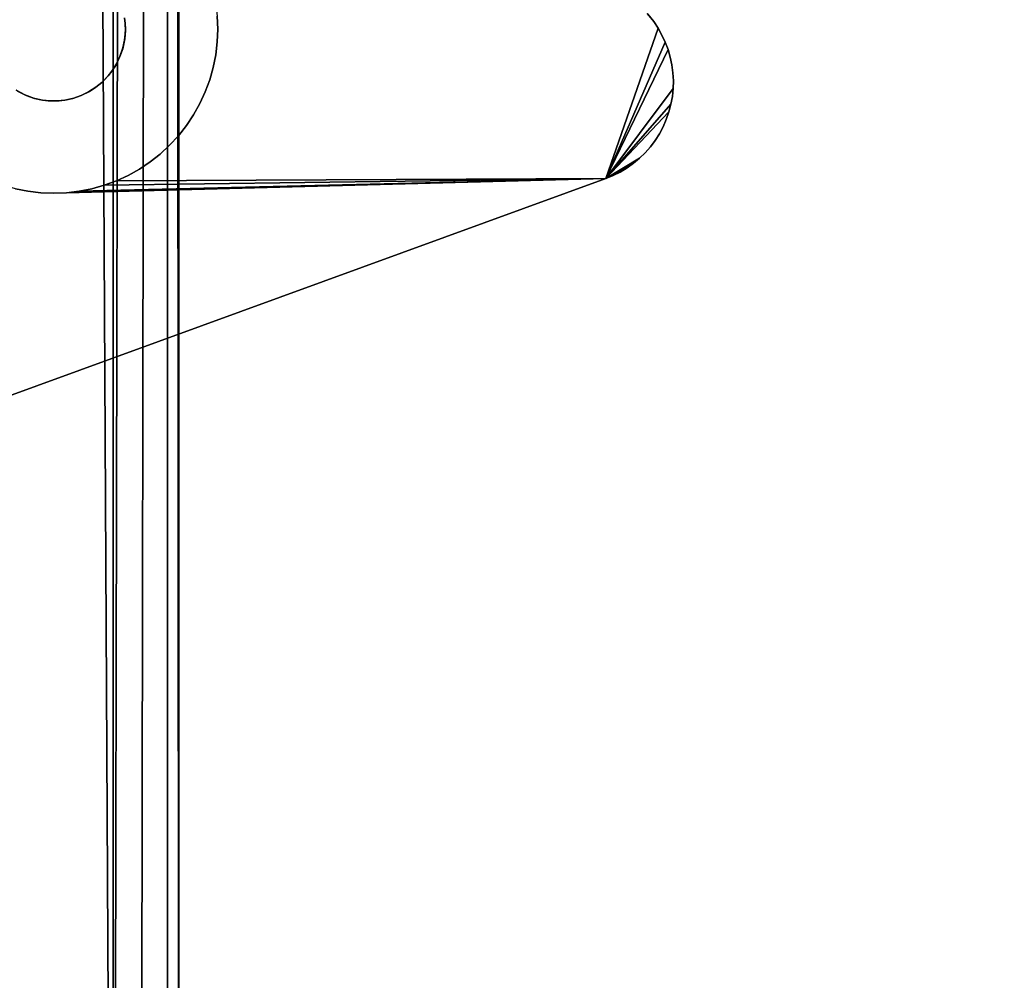
# Model space of a CAD drawing. Units: inches. Extents: x -44.1 to 44, y -25.6 to 25.7.
# Drawn here: x -36.7 to -34.8, y -21.5 to -19.7 of the extents above; entities that cross this region are included whole.
import ezdxf

# ---------------------------------------------------------------- set-up
doc = ezdxf.new("R2010")
doc.units = ezdxf.units.IN
doc.header["$MEASUREMENT"] = 0
doc.layers.add('SEAT-BASE', color=5, linetype='Continuous')
doc.layers.add('SEAT-INSIDEFABRIC', color=5, linetype='Continuous')

msp = doc.modelspace()

# ---------------------------------------------------------------- linework, layer by layer
at = {"layer": 'SEAT-BASE'}
for points, invisible_edges in [([(-36.4546, -19.7072, 7.8376), (-36.2817, -19.6798, 7.8376), (-36.4534, -19.7177, 7.8376)], 3), ([(-36.4534, -19.7177, 7.8376), (-36.2817, -19.6798, 7.8376), (-36.2789, -19.704, 7.8376)], 13), ([(-35.542, -20.0117, 8.3822), (-35.4637, -19.6989, 8.3822), (-36.4546, -19.7072, 8.3822)], 15), ([(-36.4534, -19.7177, 7.8376), (-36.4534, -19.7177, 8.3822), (-36.4546, -19.7072, 7.8376)], 2), ([(-36.4546, -19.7072, 7.8376), (-36.4534, -19.7177, 8.3822), (-36.4546, -19.7072, 8.3822)], 1), ([(-35.542, -20.0117, 8.3822), (-36.4546, -19.7072, 8.3822), (-36.4534, -19.7177, 8.3822)], 13), ([(-36.4534, -19.7177, 7.8376), (-36.2789, -19.704, 7.8376), (-36.453, -19.7285, 7.8376)], 3), ([(-36.453, -19.7285, 7.8376), (-36.2789, -19.704, 7.8376), (-36.2779, -19.7285, 7.8376)], 13), ([(-35.4625, -19.7002, 7.9152), (-35.542, -20.0117, 7.836), (-36.2789, -19.704, 7.749)], 15), ([(-36.2789, -19.704, 7.8376), (-36.2789, -19.704, 7.749), (-36.2779, -19.7285, 7.8376)], 2), ([(-36.2779, -19.7285, 7.8376), (-36.2789, -19.704, 7.749), (-36.2779, -19.7285, 7.7442)], 1), ([(-35.542, -20.0117, 7.836), (-36.2779, -19.7285, 7.7442), (-36.2789, -19.704, 7.749)], 13), ([(-35.542, -20.0117, 8.3822), (-35.4513, -19.7142, 8.3822), (-35.4637, -19.6989, 8.3822)], 13), ([(-35.4625, -19.7002, 7.9152), (-35.4513, -19.7142, 7.9146), (-35.542, -20.0117, 7.836)], 14), ([(-35.542, -20.0117, 8.3822), (-35.443, -19.7266, 8.3822), (-35.4513, -19.7142, 8.3822)], 13), ([(-35.542, -20.0117, 7.836), (-35.4513, -19.7142, 7.9146), (-35.443, -19.7266, 7.9139)], 1), ([(-35.4625, -19.7002, 7.9152), (-35.4637, -19.6989, 8.3822), (-35.4513, -19.7142, 8.3822)], 12), ([(-35.4625, -19.7002, 7.9152), (-35.4513, -19.7142, 8.3822), (-35.4513, -19.7142, 7.9146)], 1), ([(-35.4513, -19.7142, 7.9146), (-35.4513, -19.7142, 8.3822), (-35.443, -19.7266, 8.3822)], 12), ([(-35.4513, -19.7142, 7.9146), (-35.443, -19.7266, 8.3822), (-35.443, -19.7266, 7.9139)], 1), ([(-35.542, -20.0117, 8.3822), (-36.4529, -19.7318, 8.3822), (-36.4546, -19.7497, 8.3822)], 13), ([(-36.453, -19.7285, 7.8376), (-36.2779, -19.7285, 7.8376), (-36.4541, -19.7468, 7.8376)], 3), ([(-36.4541, -19.7468, 7.8376), (-36.2779, -19.7285, 7.8376), (-36.2789, -19.7529, 7.8376)], 13), ([(-36.4534, -19.7177, 8.3822), (-36.4529, -19.7318, 8.3822), (-35.542, -20.0117, 8.3822)], 14), ([(-36.4534, -19.7177, 7.8376), (-36.4529, -19.7318, 8.3822), (-36.4534, -19.7177, 8.3822)], 1), ([(-36.453, -19.7285, 7.8376), (-36.4529, -19.7318, 8.3822), (-36.4534, -19.7177, 7.8376)], 2), ([(-36.2789, -19.7529, 7.8376), (-36.2779, -19.7285, 7.7442), (-36.2789, -19.7529, 7.7391)], 1), ([(-35.542, -20.0117, 7.836), (-36.2789, -19.7529, 7.7391), (-36.2779, -19.7285, 7.7442)], 13), ([(-36.2779, -19.7285, 7.8376), (-36.2779, -19.7285, 7.7442), (-36.2789, -19.7529, 7.8376)], 2), ([(-35.542, -20.0117, 7.836), (-35.443, -19.7266, 7.9139), (-35.4356, -19.7397, 7.9127)], 12), ([(-35.4356, -19.7397, 8.3822), (-35.443, -19.7266, 8.3822), (-35.542, -20.0117, 8.3822)], 14), ([(-35.443, -19.7266, 7.9139), (-35.4356, -19.7397, 8.3822), (-35.4356, -19.7397, 7.9127)], 1), ([(-35.443, -19.7266, 7.9139), (-35.443, -19.7266, 8.3822), (-35.4356, -19.7397, 8.3822)], 12), ([(-36.4582, -19.766, 7.8376), (-36.4576, -19.7642, 8.3822), (-36.4541, -19.7468, 7.8376)], 2), ([(-36.4541, -19.7468, 7.8376), (-36.2817, -19.7771, 7.8376), (-36.4582, -19.766, 7.8376)], 3), ([(-36.4541, -19.7468, 7.8376), (-36.4576, -19.7642, 8.3822), (-36.4546, -19.7497, 8.3822)], 1), ([(-36.4546, -19.7497, 8.3822), (-36.4576, -19.7642, 8.3822), (-35.542, -20.0117, 8.3822)], 14), ([(-36.4541, -19.7468, 7.8376), (-36.2789, -19.7529, 7.8376), (-36.2817, -19.7771, 7.8376)], 13), ([(-36.2789, -19.7529, 7.8376), (-36.2789, -19.7529, 7.7391), (-36.2817, -19.7771, 7.8376)], 2), ([(-36.2817, -19.7771, 7.7336), (-36.2789, -19.7529, 7.7391), (-35.542, -20.0117, 7.836)], 14), ([(-36.2817, -19.7771, 7.8376), (-36.2789, -19.7529, 7.7391), (-36.2817, -19.7771, 7.7336)], 1), ([(-35.542, -20.0117, 8.3822), (-35.4293, -19.7532, 8.3822), (-35.4356, -19.7397, 8.3822)], 13), ([(-35.4356, -19.7397, 7.9127), (-35.4293, -19.7532, 7.9113), (-35.542, -20.0117, 7.836)], 12), ([(-35.542, -20.0117, 8.3822), (-35.424, -19.7673, 8.3822), (-35.4293, -19.7532, 8.3822)], 13), ([(-35.4356, -19.7397, 7.9127), (-35.4356, -19.7397, 8.3822), (-35.4293, -19.7532, 8.3822)], 12), ([(-35.4356, -19.7397, 7.9127), (-35.4293, -19.7532, 8.3822), (-35.4293, -19.7532, 7.9113)], 1), ([(-35.4293, -19.7532, 7.9113), (-35.424, -19.7673, 8.3822), (-35.424, -19.7673, 7.9094)], 1), ([(-35.4293, -19.7532, 7.9113), (-35.4293, -19.7532, 8.3822), (-35.424, -19.7673, 8.3822)], 12), ([(-35.542, -20.0117, 8.3822), (-36.4576, -19.7642, 8.3822), (-36.4633, -19.7806, 8.3822)], 13), ([(-36.4582, -19.766, 7.8376), (-36.4633, -19.7806, 8.3822), (-36.4576, -19.7642, 8.3822)], 1), ([(-36.4633, -19.7806, 7.8376), (-36.4633, -19.7806, 8.3822), (-36.4582, -19.766, 7.8376)], 2), ([(-36.4582, -19.766, 7.8376), (-36.2931, -19.8246, 7.8376), (-36.4633, -19.7806, 7.8376)], 3), ([(-36.4582, -19.766, 7.8376), (-36.2817, -19.7771, 7.8376), (-36.2865, -19.8011, 7.8376)], 13), ([(-36.4582, -19.766, 7.8376), (-36.2865, -19.8011, 7.8376), (-36.2931, -19.8246, 7.8376)], 13), ([(-35.4197, -19.7817, 8.3822), (-35.424, -19.7673, 8.3822), (-35.542, -20.0117, 8.3822)], 14), ([(-35.542, -20.0117, 7.836), (-35.424, -19.7673, 7.9094), (-35.4197, -19.7817, 7.9074)], 12), ([(-35.424, -19.7673, 7.9094), (-35.424, -19.7673, 8.3822), (-35.4197, -19.7817, 8.3822)], 12), ([(-35.424, -19.7673, 7.9094), (-35.4197, -19.7817, 8.3822), (-35.4197, -19.7817, 7.9074)], 1), ([(-36.4633, -19.7806, 7.8376), (-36.3016, -19.8476, 7.8376), (-36.4708, -19.796, 7.8376)], 3), ([(-36.4708, -19.796, 7.8376), (-36.4699, -19.7944, 8.3822), (-36.4633, -19.7806, 7.8376)], 2), ([(-36.4633, -19.7806, 8.3822), (-36.4699, -19.7944, 8.3822), (-35.542, -20.0117, 8.3822)], 14), ([(-36.4633, -19.7806, 7.8376), (-36.4699, -19.7944, 8.3822), (-36.4633, -19.7806, 8.3822)], 1), ([(-36.4633, -19.7806, 7.8376), (-36.2931, -19.8246, 7.8376), (-36.3016, -19.8476, 7.8376)], 13), ([(-36.2817, -19.7771, 7.8376), (-36.2817, -19.7771, 7.7336), (-36.2865, -19.8011, 7.8376)], 2), ([(-35.542, -20.0117, 7.836), (-36.2865, -19.8011, 7.7277), (-36.2817, -19.7771, 7.7336)], 13), ([(-36.2865, -19.8011, 7.8376), (-36.2817, -19.7771, 7.7336), (-36.2865, -19.8011, 7.7277)], 1), ([(-35.542, -20.0117, 8.3822), (-35.4166, -19.7964, 8.3822), (-35.4197, -19.7817, 8.3822)], 13), ([(-35.4197, -19.7817, 7.9074), (-35.4166, -19.7964, 7.9051), (-35.542, -20.0117, 7.836)], 14), ([(-35.4197, -19.7817, 7.9074), (-35.4197, -19.7817, 8.3822), (-35.4166, -19.7964, 8.3822)], 12), ([(-35.4197, -19.7817, 7.9074), (-35.4166, -19.7964, 8.3822), (-35.4166, -19.7964, 7.9051)], 1), ([(-36.479, -19.8085, 8.3822), (-36.4855, -19.8169, 8.3822), (-35.542, -20.0117, 8.3822)], 14), ([(-36.479, -19.8085, 7.8376), (-36.4855, -19.8169, 8.3822), (-36.479, -19.8085, 8.3822)], 1), ([(-36.4855, -19.8169, 7.8376), (-36.4855, -19.8169, 8.3822), (-36.479, -19.8085, 7.8376)], 2), ([(-36.479, -19.8085, 7.8376), (-36.3373, -19.9113, 7.8376), (-36.4855, -19.8169, 7.8376)], 3), ([(-36.4708, -19.796, 7.8376), (-36.479, -19.8085, 8.3822), (-36.4699, -19.7944, 8.3822)], 1), ([(-35.542, -20.0117, 8.3822), (-36.4699, -19.7944, 8.3822), (-36.479, -19.8085, 8.3822)], 13), ([(-36.479, -19.8085, 7.8376), (-36.479, -19.8085, 8.3822), (-36.4708, -19.796, 7.8376)], 2), ([(-36.4708, -19.796, 7.8376), (-36.3238, -19.8911, 7.8376), (-36.479, -19.8085, 7.8376)], 3), ([(-36.479, -19.8085, 7.8376), (-36.3238, -19.8911, 7.8376), (-36.3373, -19.9113, 7.8376)], 13), ([(-36.4708, -19.796, 7.8376), (-36.3016, -19.8476, 7.8376), (-36.3118, -19.8697, 7.8376)], 13), ([(-36.4708, -19.796, 7.8376), (-36.3118, -19.8697, 7.8376), (-36.3238, -19.8911, 7.8376)], 13), ([(-36.2865, -19.8011, 7.8376), (-36.2865, -19.8011, 7.7277), (-36.2931, -19.8246, 7.8376)], 2), ([(-36.2931, -19.8246, 7.8376), (-36.2865, -19.8011, 7.7277), (-36.2931, -19.8246, 7.7217)], 1), ([(-35.542, -20.0117, 7.836), (-36.2931, -19.8246, 7.7217), (-36.2865, -19.8011, 7.7277)], 13), ([(-35.542, -20.0117, 7.836), (-35.4166, -19.7964, 7.9051), (-35.4148, -19.8112, 7.9025)], 13), ([(-35.542, -20.0117, 8.3822), (-35.4148, -19.8112, 8.3822), (-35.4166, -19.7964, 8.3822)], 13), ([(-35.4166, -19.7964, 7.9051), (-35.4148, -19.8112, 8.3822), (-35.4148, -19.8112, 7.9025)], 1), ([(-35.4166, -19.7964, 7.9051), (-35.4166, -19.7964, 8.3822), (-35.4148, -19.8112, 8.3822)], 12), ([(-35.542, -20.0117, 8.3822), (-36.4928, -19.8247, 8.3822), (-36.5007, -19.832, 8.3822)], 13), ([(-36.4855, -19.8169, 7.8376), (-36.3525, -19.9305, 7.8376), (-36.4976, -19.8294, 7.8376)], 3), ([(-36.4855, -19.8169, 8.3822), (-36.4928, -19.8247, 8.3822), (-35.542, -20.0117, 8.3822)], 14), ([(-36.4855, -19.8169, 7.8376), (-36.3373, -19.9113, 7.8376), (-36.3525, -19.9305, 7.8376)], 13), ([(-36.3016, -19.8476, 7.7153), (-36.2931, -19.8246, 7.7217), (-35.542, -20.0117, 7.836)], 14), ([(-36.3016, -19.8476, 7.8376), (-36.2931, -19.8246, 7.7217), (-36.3016, -19.8476, 7.7153)], 1), ([(-36.2931, -19.8246, 7.8376), (-36.2931, -19.8246, 7.7217), (-36.3016, -19.8476, 7.8376)], 2), ([(-35.4139, -19.8264, 8.3822), (-35.4148, -19.8112, 8.3822), (-35.542, -20.0117, 8.3822)], 14), ([(-35.542, -20.0117, 7.836), (-35.4148, -19.8112, 7.9025), (-35.4139, -19.8264, 7.8996)], 13), ([(-35.542, -20.0117, 8.3822), (-35.4143, -19.8412, 8.3822), (-35.4139, -19.8264, 8.3822)], 13), ([(-35.4139, -19.8264, 7.8996), (-35.4143, -19.8412, 7.8964), (-35.542, -20.0117, 7.836)], 12), ([(-35.4148, -19.8112, 7.9025), (-35.4148, -19.8112, 8.3822), (-35.4139, -19.8264, 8.3822)], 12), ([(-35.4148, -19.8112, 7.9025), (-35.4139, -19.8264, 8.3822), (-35.4139, -19.8264, 7.8996)], 1), ([(-35.4139, -19.8264, 7.8996), (-35.4139, -19.8264, 8.3822), (-35.4143, -19.8412, 8.3822)], 12), ([(-35.4139, -19.8264, 7.8996), (-35.4143, -19.8412, 8.3822), (-35.4143, -19.8412, 7.8964)], 1), ([(-39.1754, -21.3341, 8.3822), (-36.644, -19.8532, 8.3822), (-36.6602, -19.8445, 8.3822)], 13), ([(-36.6412, -19.8543, 7.8376), (-36.7304, -20.0058, 7.8376), (-36.6574, -19.8463, 7.8376)], 3), ([(-35.542, -20.0117, 8.3822), (-36.5212, -19.8465, 8.3822), (-36.537, -19.8543, 8.3822)], 13), ([(-36.5228, -19.8474, 7.8376), (-36.537, -19.8543, 8.3822), (-36.5212, -19.8465, 8.3822)], 1), ([(-36.5091, -19.8386, 7.8376), (-36.4265, -19.9938, 7.8376), (-36.5228, -19.8474, 7.8376)], 3), ([(-36.5228, -19.8474, 7.8376), (-36.5212, -19.8465, 8.3822), (-36.5091, -19.8386, 7.8376)], 2), ([(-36.5091, -19.8386, 8.3822), (-36.5212, -19.8465, 8.3822), (-35.542, -20.0117, 8.3822)], 14), ([(-36.5091, -19.8386, 7.8376), (-36.5212, -19.8465, 8.3822), (-36.5091, -19.8386, 8.3822)], 1), ([(-36.4976, -19.8294, 7.8376), (-36.4062, -19.9802, 7.8376), (-36.5091, -19.8386, 7.8376)], 3), ([(-35.542, -20.0117, 8.3822), (-36.5007, -19.832, 8.3822), (-36.5091, -19.8386, 8.3822)], 13), ([(-36.5091, -19.8386, 7.8376), (-36.4062, -19.9802, 7.8376), (-36.4265, -19.9938, 7.8376)], 13), ([(-36.4976, -19.8294, 7.8376), (-36.3691, -19.9485, 7.8376), (-36.3869, -19.9652, 7.8376)], 13), ([(-36.4976, -19.8294, 7.8376), (-36.3869, -19.9652, 7.8376), (-36.4062, -19.9802, 7.8376)], 13), ([(-36.3525, -19.9305, 7.8376), (-36.3691, -19.9485, 7.8376), (-36.4976, -19.8294, 7.8376)], 14), ([(-35.542, -20.0117, 7.836), (-35.4143, -19.8412, 7.8964), (-35.4159, -19.8563, 7.8931)], 12), ([(-35.542, -20.0117, 8.3822), (-35.4159, -19.8563, 8.3822), (-35.4143, -19.8412, 8.3822)], 13), ([(-35.4143, -19.8412, 7.8964), (-35.4159, -19.8563, 8.3822), (-35.4159, -19.8563, 7.8931)], 1), ([(-35.4143, -19.8412, 7.8964), (-35.4143, -19.8412, 8.3822), (-35.4159, -19.8563, 8.3822)], 12), ([(-39.1754, -21.3341, 8.3822), (-36.6255, -19.8597, 8.3822), (-36.644, -19.8532, 8.3822)], 13), ([(-36.6104, -19.863, 8.3822), (-36.6255, -19.8597, 8.3822), (-39.1754, -21.3341, 8.3822)], 14), ([(-39.1754, -21.3341, 8.3822), (-36.5997, -19.8642, 8.3822), (-36.6104, -19.863, 8.3822)], 13), ([(-39.1754, -21.3341, 8.3822), (-36.582, -19.8645, 8.3822), (-36.5997, -19.8642, 8.3822)], 13), ([(-35.542, -20.0117, 8.3822), (-36.582, -19.8645, 8.3822), (-39.1754, -21.3341, 8.3822)], 3), ([(-36.6412, -19.8543, 7.8376), (-36.7082, -20.0159, 7.8376), (-36.7304, -20.0058, 7.8376)], 13), ([(-36.6273, -19.8592, 7.8376), (-36.7082, -20.0159, 7.8376), (-36.6412, -19.8543, 7.8376)], 3), ([(-36.6273, -19.8592, 7.8376), (-36.6853, -20.0245, 7.8376), (-36.7082, -20.0159, 7.8376)], 13), ([(-36.6273, -19.8592, 7.8376), (-36.6617, -20.0311, 7.8376), (-36.6853, -20.0245, 7.8376)], 13), ([(-36.6104, -19.863, 7.8376), (-36.6617, -20.0311, 7.8376), (-36.6273, -19.8592, 7.8376)], 3), ([(-36.6104, -19.863, 7.8376), (-36.6378, -20.0358, 7.8376), (-36.6617, -20.0311, 7.8376)], 13), ([(-36.6273, -19.8592, 7.8376), (-36.644, -19.8532, 8.3822), (-36.6255, -19.8597, 8.3822)], 1), ([(-36.6412, -19.8543, 7.8376), (-36.644, -19.8532, 8.3822), (-36.6273, -19.8592, 7.8376)], 2), ([(-36.5962, -19.8645, 7.8376), (-36.6378, -20.0358, 7.8376), (-36.6104, -19.863, 7.8376)], 3), ([(-36.5962, -19.8645, 7.8376), (-36.6136, -20.0387, 7.8376), (-36.6378, -20.0358, 7.8376)], 13), ([(-36.6273, -19.8592, 7.8376), (-36.6255, -19.8597, 8.3822), (-36.6104, -19.863, 7.8376)], 2), ([(-36.6104, -19.863, 7.8376), (-36.6255, -19.8597, 8.3822), (-36.6104, -19.863, 8.3822)], 1), ([(-36.5962, -19.8645, 7.8376), (-36.5891, -20.0397, 7.8376), (-36.6136, -20.0387, 7.8376)], 13), ([(-36.6104, -19.863, 7.8376), (-36.6104, -19.863, 8.3822), (-36.5962, -19.8645, 7.8376)], 2), ([(-36.5962, -19.8645, 7.8376), (-36.6104, -19.863, 8.3822), (-36.5997, -19.8642, 8.3822)], 1), ([(-36.5784, -19.8642, 7.8376), (-36.5891, -20.0397, 7.8376), (-36.5962, -19.8645, 7.8376)], 3), ([(-36.5784, -19.8642, 7.8376), (-36.5647, -20.0387, 7.8376), (-36.5891, -20.0397, 7.8376)], 13), ([(-36.5677, -19.863, 7.8376), (-36.582, -19.8645, 8.3822), (-36.5677, -19.863, 8.3822)], 1), ([(-36.5677, -19.863, 8.3822), (-36.582, -19.8645, 8.3822), (-35.542, -20.0117, 8.3822)], 14), ([(-36.5784, -19.8642, 7.8376), (-36.582, -19.8645, 8.3822), (-36.5677, -19.863, 7.8376)], 2), ([(-36.5677, -19.863, 7.8376), (-36.5647, -20.0387, 7.8376), (-36.5784, -19.8642, 7.8376)], 3), ([(-36.5529, -19.8597, 7.8376), (-36.5677, -19.863, 8.3822), (-36.5511, -19.8592, 8.3822)], 1), ([(-35.542, -20.0117, 8.3822), (-36.5511, -19.8592, 8.3822), (-36.5677, -19.863, 8.3822)], 13), ([(-36.5677, -19.863, 7.8376), (-36.5677, -19.863, 8.3822), (-36.5529, -19.8597, 7.8376)], 2), ([(-36.5529, -19.8597, 7.8376), (-36.5404, -20.0358, 7.8376), (-36.5677, -19.863, 7.8376)], 3), ([(-36.5677, -19.863, 7.8376), (-36.5404, -20.0358, 7.8376), (-36.5647, -20.0387, 7.8376)], 13), ([(-36.537, -19.8543, 7.8376), (-36.493, -20.0245, 7.8376), (-36.5529, -19.8597, 7.8376)], 3), ([(-36.5529, -19.8597, 7.8376), (-36.5511, -19.8592, 8.3822), (-36.537, -19.8543, 7.8376)], 2), ([(-36.5529, -19.8597, 7.8376), (-36.5164, -20.0311, 7.8376), (-36.5404, -20.0358, 7.8376)], 13), ([(-36.5529, -19.8597, 7.8376), (-36.493, -20.0245, 7.8376), (-36.5164, -20.0311, 7.8376)], 13), ([(-36.537, -19.8543, 7.8376), (-36.5511, -19.8592, 8.3822), (-36.537, -19.8543, 8.3822)], 1), ([(-36.537, -19.8543, 8.3822), (-36.5511, -19.8592, 8.3822), (-35.542, -20.0117, 8.3822)], 14), ([(-36.537, -19.8543, 7.8376), (-36.537, -19.8543, 8.3822), (-36.5228, -19.8474, 7.8376)], 2), ([(-36.5228, -19.8474, 7.8376), (-36.47, -20.0159, 7.8376), (-36.537, -19.8543, 7.8376)], 3), ([(-36.537, -19.8543, 7.8376), (-36.47, -20.0159, 7.8376), (-36.493, -20.0245, 7.8376)], 13), ([(-36.5228, -19.8474, 7.8376), (-36.4265, -19.9938, 7.8376), (-36.4478, -20.0058, 7.8376)], 13), ([(-36.5228, -19.8474, 7.8376), (-36.4478, -20.0058, 7.8376), (-36.47, -20.0159, 7.8376)], 13), ([(-36.3016, -19.8476, 7.8376), (-36.3016, -19.8476, 7.7153), (-36.3118, -19.8697, 7.8376)], 2), ([(-36.3118, -19.8697, 7.8376), (-36.3016, -19.8476, 7.7153), (-36.3118, -19.8697, 7.7087)], 1), ([(-35.542, -20.0117, 7.836), (-36.3118, -19.8697, 7.7087), (-36.3016, -19.8476, 7.7153)], 13), ([(-35.4185, -19.8709, 8.3822), (-35.4159, -19.8563, 8.3822), (-35.542, -20.0117, 8.3822)], 14), ([(-35.542, -20.0117, 7.836), (-35.4159, -19.8563, 7.8931), (-35.4185, -19.8709, 7.8896)], 1), ([(-35.4159, -19.8563, 7.8931), (-35.4159, -19.8563, 8.3822), (-35.4185, -19.8709, 8.3822)], 12), ([(-35.4159, -19.8563, 7.8931), (-35.4185, -19.8709, 8.3822), (-35.4185, -19.8709, 7.8896)], 1), ([(-36.3238, -19.8911, 7.8376), (-36.3118, -19.8697, 7.7087), (-36.3238, -19.8911, 7.702)], 1), ([(-35.542, -20.0117, 7.836), (-36.3238, -19.8911, 7.702), (-36.3118, -19.8697, 7.7087)], 13), ([(-36.3118, -19.8697, 7.8376), (-36.3118, -19.8697, 7.7087), (-36.3238, -19.8911, 7.8376)], 2), ([(-35.542, -20.0117, 8.3822), (-35.4223, -19.8855, 8.3822), (-35.4185, -19.8709, 8.3822)], 13), ([(-35.4185, -19.8709, 7.8896), (-35.4223, -19.8855, 8.3822), (-35.4223, -19.8855, 7.8859)], 1), ([(-35.4185, -19.8709, 7.8896), (-35.4185, -19.8709, 8.3822), (-35.4223, -19.8855, 8.3822)], 12), ([(-36.3238, -19.8911, 7.8376), (-36.3238, -19.8911, 7.702), (-36.3373, -19.9113, 7.8376)], 2), ([(-36.3373, -19.9113, 7.6951), (-36.3238, -19.8911, 7.702), (-35.542, -20.0117, 7.836)], 14), ([(-36.3373, -19.9113, 7.8376), (-36.3238, -19.8911, 7.702), (-36.3373, -19.9113, 7.6951)], 1), ([(-35.542, -20.0117, 7.836), (-35.4223, -19.8855, 7.8859), (-35.4273, -19.8997, 7.882)], 12), ([(-35.542, -20.0117, 8.3822), (-35.4273, -19.8997, 8.3822), (-35.4223, -19.8855, 8.3822)], 13), ([(-35.4333, -19.9134, 8.3822), (-35.4273, -19.8997, 8.3822), (-35.542, -20.0117, 8.3822)], 14), ([(-35.542, -20.0117, 7.836), (-35.4273, -19.8997, 7.882), (-35.4333, -19.9134, 7.878)], 13), ([(-35.4273, -19.8997, 7.882), (-35.4273, -19.8997, 8.3822), (-35.4333, -19.9134, 8.3822)], 12), ([(-35.4273, -19.8997, 7.882), (-35.4333, -19.9134, 8.3822), (-35.4333, -19.9134, 7.878)], 1), ([(-35.4223, -19.8855, 7.8859), (-35.4273, -19.8997, 8.3822), (-35.4273, -19.8997, 7.882)], 1), ([(-35.4223, -19.8855, 7.8859), (-35.4223, -19.8855, 8.3822), (-35.4273, -19.8997, 8.3822)], 12), ([(-35.542, -20.0117, 7.836), (-36.3525, -19.9305, 7.6881), (-36.3373, -19.9113, 7.6951)], 13), ([(-36.3525, -19.9305, 7.8376), (-36.3373, -19.9113, 7.6951), (-36.3525, -19.9305, 7.6881)], 1), ([(-36.3373, -19.9113, 7.8376), (-36.3373, -19.9113, 7.6951), (-36.3525, -19.9305, 7.8376)], 2), ([(-35.4333, -19.9134, 7.878), (-35.4404, -19.9267, 7.8739), (-35.542, -20.0117, 7.836)], 14), ([(-35.542, -20.0117, 8.3822), (-35.4404, -19.9267, 8.3822), (-35.4333, -19.9134, 8.3822)], 13), ([(-35.4333, -19.9134, 7.878), (-35.4404, -19.9267, 8.3822), (-35.4404, -19.9267, 7.8739)], 1), ([(-35.4333, -19.9134, 7.878), (-35.4333, -19.9134, 8.3822), (-35.4404, -19.9267, 8.3822)], 12), ([(-35.542, -20.0117, 7.836), (-36.3691, -19.9485, 7.6811), (-36.3525, -19.9305, 7.6881)], 13), ([(-36.3691, -19.9485, 7.8376), (-36.3525, -19.9305, 7.6881), (-36.3691, -19.9485, 7.6811)], 1), ([(-36.3525, -19.9305, 7.8376), (-36.3525, -19.9305, 7.6881), (-36.3691, -19.9485, 7.8376)], 2), ([(-35.542, -20.0117, 8.3822), (-35.4484, -19.9393, 8.3822), (-35.4404, -19.9267, 8.3822)], 13), ([(-35.542, -20.0117, 7.836), (-35.4404, -19.9267, 7.8739), (-35.4484, -19.9393, 7.8697)], 13), ([(-35.542, -20.0117, 7.836), (-35.4484, -19.9393, 7.8697), (-35.4574, -19.9514, 7.8654)], 13), ([(-35.4574, -19.9514, 8.3822), (-35.4484, -19.9393, 8.3822), (-35.542, -20.0117, 8.3822)], 14), ([(-35.4484, -19.9393, 7.8697), (-35.4574, -19.9514, 8.3822), (-35.4574, -19.9514, 7.8654)], 1), ([(-35.4484, -19.9393, 7.8697), (-35.4484, -19.9393, 8.3822), (-35.4574, -19.9514, 8.3822)], 12), ([(-35.4404, -19.9267, 7.8739), (-35.4404, -19.9267, 8.3822), (-35.4484, -19.9393, 8.3822)], 12), ([(-35.4404, -19.9267, 7.8739), (-35.4484, -19.9393, 8.3822), (-35.4484, -19.9393, 7.8697)], 1), ([(-36.3691, -19.9485, 7.8376), (-36.3691, -19.9485, 7.6811), (-36.3869, -19.9652, 7.8376)], 2), ([(-36.3869, -19.9652, 7.6741), (-36.3691, -19.9485, 7.6811), (-35.542, -20.0117, 7.836)], 14), ([(-36.3869, -19.9652, 7.8376), (-36.3691, -19.9485, 7.6811), (-36.3869, -19.9652, 7.6741)], 1), ([(-35.542, -20.0117, 8.3822), (-35.4673, -19.9627, 8.3822), (-35.4574, -19.9514, 8.3822)], 13), ([(-35.4574, -19.9514, 7.8654), (-35.4673, -19.9627, 7.8611), (-35.542, -20.0117, 7.836)], 14), ([(-35.4574, -19.9514, 7.8654), (-35.4574, -19.9514, 8.3822), (-35.4673, -19.9627, 8.3822)], 12), ([(-35.4574, -19.9514, 7.8654), (-35.4673, -19.9627, 8.3822), (-35.4673, -19.9627, 7.8611)], 1), ([(-35.542, -20.0117, 7.836), (-36.4062, -19.9802, 7.6671), (-36.3869, -19.9652, 7.6741)], 13), ([(-36.4062, -19.9802, 7.8376), (-36.3869, -19.9652, 7.6741), (-36.4062, -19.9802, 7.6671)], 1), ([(-36.3869, -19.9652, 7.8376), (-36.3869, -19.9652, 7.6741), (-36.4062, -19.9802, 7.8376)], 2), ([(-35.542, -20.0117, 8.3822), (-35.478, -19.9732, 8.3822), (-35.4673, -19.9627, 8.3822)], 13), ([(-35.542, -20.0117, 7.836), (-35.4673, -19.9627, 7.8611), (-35.478, -19.9732, 7.8568)], 1), ([(-35.4895, -19.9828, 8.3822), (-35.478, -19.9732, 8.3822), (-35.542, -20.0117, 8.3822)], 14), ([(-35.478, -19.9732, 7.8568), (-35.4895, -19.9828, 8.3822), (-35.4895, -19.9828, 7.8525)], 1), ([(-35.478, -19.9732, 7.8568), (-35.478, -19.9732, 8.3822), (-35.4895, -19.9828, 8.3822)], 12), ([(-35.4673, -19.9627, 7.8611), (-35.4673, -19.9627, 8.3822), (-35.478, -19.9732, 8.3822)], 12), ([(-35.4673, -19.9627, 7.8611), (-35.478, -19.9732, 8.3822), (-35.478, -19.9732, 7.8568)], 1), ([(-36.4265, -19.9938, 7.8376), (-36.4265, -19.9938, 7.6603), (-36.4478, -20.0058, 7.8376)], 2), ([(-36.4478, -20.0058, 7.8376), (-36.4265, -19.9938, 7.6603), (-36.4478, -20.0058, 7.6535)], 1), ([(-36.4478, -20.0058, 7.6535), (-36.4265, -19.9938, 7.6603), (-35.542, -20.0117, 7.836)], 14), ([(-36.4062, -19.9802, 7.8376), (-36.4062, -19.9802, 7.6671), (-36.4265, -19.9938, 7.8376)], 2), ([(-36.4265, -19.9938, 7.8376), (-36.4062, -19.9802, 7.6671), (-36.4265, -19.9938, 7.6603)], 1), ([(-35.542, -20.0117, 7.836), (-36.4265, -19.9938, 7.6603), (-36.4062, -19.9802, 7.6671)], 13), ([(-35.542, -20.0117, 8.3822), (-35.5018, -19.9916, 8.3822), (-35.4895, -19.9828, 8.3822)], 13), ([(-35.542, -20.0117, 8.3822), (-35.5146, -19.9993, 8.3822), (-35.5018, -19.9916, 8.3822)], 13), ([(-35.5018, -19.9916, 7.8483), (-35.5146, -19.9993, 8.3822), (-35.5146, -19.9993, 7.8441)], 1), ([(-35.5018, -19.9916, 7.8483), (-35.5018, -19.9916, 8.3822), (-35.5146, -19.9993, 8.3822)], 12), ([(-35.4895, -19.9828, 7.8525), (-35.4895, -19.9828, 8.3822), (-35.5018, -19.9916, 8.3822)], 12), ([(-35.4895, -19.9828, 7.8525), (-35.5018, -19.9916, 8.3822), (-35.5018, -19.9916, 7.8483)], 1), ([(-39.6806, -21.5181, 6.6914), (-35.542, -20.0117, 7.836), (-39.1754, -21.3341, 8.2655)], 14), ([(-39.6806, -21.5181, 6.6914), (-36.5647, -20.0387, 7.6231), (-35.542, -20.0117, 7.836)], 1), ([(-39.1754, -21.3341, 8.2655), (-35.542, -20.0117, 7.836), (-35.542, -20.0117, 8.3822)], 13), ([(-39.1754, -21.3341, 8.2655), (-35.542, -20.0117, 8.3822), (-39.1754, -21.3341, 8.3822)], 1), ([(-35.542, -20.0117, 7.836), (-36.5404, -20.0358, 7.6287), (-36.5164, -20.0311, 7.6346)], 12), ([(-36.5164, -20.0311, 7.6346), (-36.493, -20.0245, 7.6406), (-35.542, -20.0117, 7.836)], 12), ([(-36.47, -20.0159, 7.8376), (-36.4478, -20.0058, 7.6535), (-36.47, -20.0159, 7.6469)], 1), ([(-35.542, -20.0117, 7.836), (-36.47, -20.0159, 7.6469), (-36.4478, -20.0058, 7.6535)], 12), ([(-36.4478, -20.0058, 7.8376), (-36.4478, -20.0058, 7.6535), (-36.47, -20.0159, 7.8376)], 2), ([(-35.528, -20.006, 8.3822), (-35.5146, -19.9993, 8.3822), (-35.542, -20.0117, 8.3822)], 2), ([(-35.528, -20.006, 7.84), (-35.542, -20.0117, 8.3822), (-35.542, -20.0117, 7.836)], 1), ([(-35.528, -20.006, 7.84), (-35.528, -20.006, 8.3822), (-35.542, -20.0117, 8.3822)], 12), ([(-35.5146, -19.9993, 7.8441), (-35.5146, -19.9993, 8.3822), (-35.528, -20.006, 8.3822)], 12), ([(-35.5146, -19.9993, 7.8441), (-35.528, -20.006, 8.3822), (-35.528, -20.006, 7.84)], 1), ([(-36.6378, -20.0358, 7.6089), (-38.828, -20.7558, 7.0189), (-36.6617, -20.0311, 7.605)], 3), ([(-36.6378, -20.0358, 7.8376), (-36.6378, -20.0358, 7.6089), (-36.6617, -20.0311, 7.8376)], 2), ([(-36.6617, -20.0311, 7.8376), (-36.6378, -20.0358, 7.6089), (-36.6617, -20.0311, 7.605)], 1), ([(-36.5164, -20.0311, 7.8376), (-36.5164, -20.0311, 7.6346), (-36.5404, -20.0358, 7.8376)], 2), ([(-36.5404, -20.0358, 7.8376), (-36.5164, -20.0311, 7.6346), (-36.5404, -20.0358, 7.6287)], 1), ([(-36.5164, -20.0311, 7.8376), (-36.493, -20.0245, 7.6406), (-36.5164, -20.0311, 7.6346)], 1), ([(-36.493, -20.0245, 7.8376), (-36.493, -20.0245, 7.6406), (-36.5164, -20.0311, 7.8376)], 2), ([(-36.47, -20.0159, 7.8376), (-36.47, -20.0159, 7.6469), (-36.493, -20.0245, 7.8376)], 2), ([(-36.493, -20.0245, 7.8376), (-36.47, -20.0159, 7.6469), (-36.493, -20.0245, 7.6406)], 1), ([(-39.6806, -21.5181, 6.6914), (-38.8818, -20.8055, 6.9978), (-36.5647, -20.0387, 7.6231)], 14), ([(-36.5647, -20.0387, 7.6231), (-38.8818, -20.8055, 6.9978), (-36.5891, -20.0397, 7.618)], 3), ([(-36.5891, -20.0397, 7.618), (-38.8818, -20.8055, 6.9978), (-38.8626, -20.7902, 7.0048)], 13), ([(-36.5891, -20.0397, 7.618), (-38.8626, -20.7902, 7.0048), (-36.6136, -20.0387, 7.6133)], 3), ([(-36.6136, -20.0387, 7.6133), (-38.8626, -20.7902, 7.0048), (-38.8447, -20.7737, 7.0118)], 13), ([(-36.6136, -20.0387, 7.6133), (-38.8447, -20.7737, 7.0118), (-36.6378, -20.0358, 7.6089)], 3), ([(-36.6378, -20.0358, 7.6089), (-38.8447, -20.7737, 7.0118), (-38.828, -20.7558, 7.0189)], 13), ([(-36.6378, -20.0358, 7.8376), (-36.6136, -20.0387, 7.6133), (-36.6378, -20.0358, 7.6089)], 1), ([(-36.6136, -20.0387, 7.8376), (-36.6136, -20.0387, 7.6133), (-36.6378, -20.0358, 7.8376)], 2), ([(-36.6136, -20.0387, 7.8376), (-36.5891, -20.0397, 7.618), (-36.6136, -20.0387, 7.6133)], 1), ([(-36.5891, -20.0397, 7.8376), (-36.5891, -20.0397, 7.618), (-36.6136, -20.0387, 7.8376)], 2), ([(-36.5647, -20.0387, 7.8376), (-36.5647, -20.0387, 7.6231), (-36.5891, -20.0397, 7.8376)], 2), ([(-36.5891, -20.0397, 7.8376), (-36.5647, -20.0387, 7.6231), (-36.5891, -20.0397, 7.618)], 1), ([(-36.5404, -20.0358, 7.8376), (-36.5404, -20.0358, 7.6287), (-36.5647, -20.0387, 7.8376)], 2), ([(-36.5647, -20.0387, 7.8376), (-36.5404, -20.0358, 7.6287), (-36.5647, -20.0387, 7.6231)], 1)]:
    msp.add_3dface(points, dxfattribs=dict(at, invisible_edges=invisible_edges))
for points in [[(-36.4541, -19.7468, 7.8376), (-36.4546, -19.7497, 8.3822), (-36.4529, -19.7318, 8.3822)], [(-36.4541, -19.7468, 7.8376), (-36.4529, -19.7318, 8.3822), (-36.453, -19.7285, 7.8376)], [(-35.542, -20.0117, 7.836), (-35.4293, -19.7532, 7.9113), (-35.424, -19.7673, 7.9094)], [(-36.4976, -19.8294, 7.8376), (-36.5007, -19.832, 8.3822), (-36.4928, -19.8247, 8.3822)], [(-36.4976, -19.8294, 7.8376), (-36.4928, -19.8247, 8.3822), (-36.4855, -19.8169, 7.8376)], [(-36.4855, -19.8169, 7.8376), (-36.4928, -19.8247, 8.3822), (-36.4855, -19.8169, 8.3822)], [(-36.6574, -19.8463, 7.8376), (-36.6602, -19.8445, 8.3822), (-36.644, -19.8532, 8.3822)], [(-36.6574, -19.8463, 7.8376), (-36.644, -19.8532, 8.3822), (-36.6412, -19.8543, 7.8376)], [(-36.4976, -19.8294, 7.8376), (-36.5091, -19.8386, 8.3822), (-36.5007, -19.832, 8.3822)], [(-36.5091, -19.8386, 7.8376), (-36.5091, -19.8386, 8.3822), (-36.4976, -19.8294, 7.8376)], [(-36.5962, -19.8645, 7.8376), (-36.5997, -19.8642, 8.3822), (-36.582, -19.8645, 8.3822)], [(-36.5962, -19.8645, 7.8376), (-36.582, -19.8645, 8.3822), (-36.5784, -19.8642, 7.8376)], [(-35.4185, -19.8709, 7.8896), (-35.4223, -19.8855, 7.8859), (-35.542, -20.0117, 7.836)], [(-35.542, -20.0117, 7.836), (-35.478, -19.9732, 7.8568), (-35.4895, -19.9828, 7.8525)], [(-35.4895, -19.9828, 7.8525), (-35.5018, -19.9916, 7.8483), (-35.542, -20.0117, 7.836)], [(-35.542, -20.0117, 7.836), (-35.5018, -19.9916, 7.8483), (-35.5146, -19.9993, 7.8441)], [(-35.542, -20.0117, 7.836), (-36.5647, -20.0387, 7.6231), (-36.5404, -20.0358, 7.6287)], [(-35.542, -20.0117, 7.836), (-36.493, -20.0245, 7.6406), (-36.47, -20.0159, 7.6469)], [(-35.542, -20.0117, 7.836), (-35.5146, -19.9993, 7.8441), (-35.528, -20.006, 7.84)]]:
    msp.add_3dface(points, dxfattribs=at)
at = {"layer": 'SEAT-INSIDEFABRIC'}
for points in [[(-36.4775, 23.3421, 17.4419), (-36.4761, -23.4099, 17.4417), (-36.7233, 22.8971, 17.4343)], [(-36.4761, -23.4099, 17.4417), (-36.4775, 23.3421, 17.4419), (-36.3736, 23.3308, 17.4916)], [(-36.4761, -23.4099, 17.4417), (-36.3736, 23.3308, 17.4916), (-36.3734, -23.4034, 17.492)], [(-36.3525, 23.3087, 17.6259), (-36.3518, -23.3786, 17.6257), (-36.3736, 23.3308, 17.4916)], [(-36.3518, -23.3786, 17.6257), (-36.3734, -23.4034, 17.492), (-36.3736, 23.3308, 17.4916)], [(-36.3518, -23.3786, 17.6257), (-36.3525, 23.3087, 17.6259), (-36.4241, -23.1605, 18.0491)], [(-36.4761, -23.4099, 17.4417), (-36.8196, -22.7937, 17.4326), (-36.7233, 22.8971, 17.4343)]]:
    msp.add_3dface(points, dxfattribs=at)
for points, invisible_edges in [([(-36.4319, 23.0739, 18.0888), (-36.4241, -23.1605, 18.0491), (-36.3525, 23.3087, 17.6259)], 1), ([(-36.4241, -23.1605, 18.0491), (-36.4319, 23.0739, 18.0888), (-37.9006, 22.8889, 25.0076)], 15), ([(-37.9006, 22.8889, 25.0076), (-37.8924, -22.968, 24.9681), (-36.4241, -23.1605, 18.0491)], 15), ([(-41.7928, -20.6159, 8.3825), (-41.8, -0.1428, 8.3821), (-18.2448, -18.0688, 8.3822)], 15), ([(-39.1844, -4.3951, 17.4358), (-41.6299, -21.3055, 17.4355), (-31.6193, -4.3997, 17.4358)], 15), ([(-41.6299, -21.3055, 17.4355), (-40.5286, -22.7355, 17.4353), (-31.6193, -4.3997, 17.4358)], 15), ([(-22.1994, -22.9583, 17.4351), (-31.6193, -4.3997, 17.4358), (-40.5286, -22.7355, 17.4353)], 15), ([(-41.7928, -20.6159, 8.3825), (-18.2448, -18.0688, 8.3822), (-39.7398, -23.1379, 8.3821)], 15), ([(-18.2448, -18.0688, 8.3822), (-19.9872, -21.5442, 8.3824), (-39.7398, -23.1379, 8.3821)], 15)]:
    msp.add_3dface(points, dxfattribs=dict(at, invisible_edges=invisible_edges))

doc.saveas('drawing.dxf')
